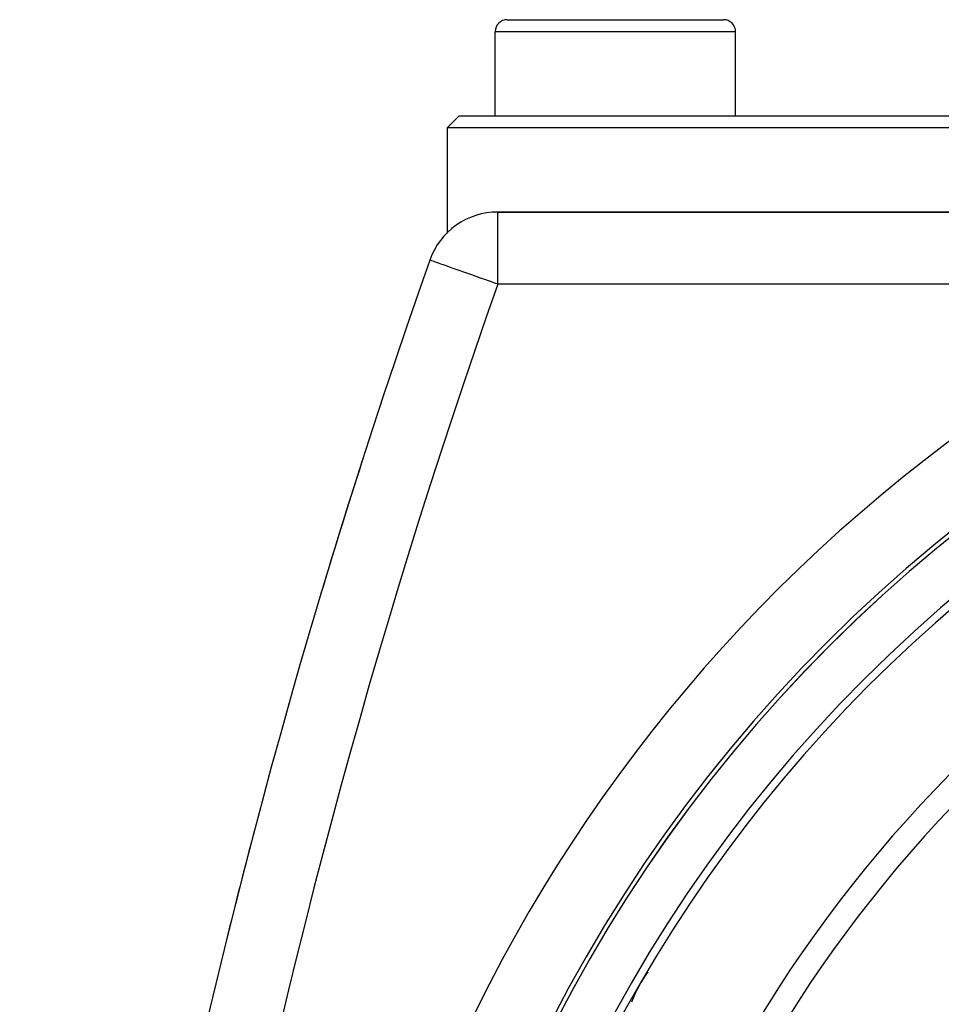
# Model space of a CAD drawing. Extents: x 24 to 968, y -478 to 283.
# Drawn here: x 809 to 847, y -77 to -36 of the extents above; entities that cross this region are included whole.
import ezdxf

# ---------------------------------------------------------------- set-up
doc = ezdxf.new("R2010")
doc.units = 0
doc.linetypes.add('DASHED', pattern=[11.05, 8.7, -2.35])
doc.layers.get('0').update_dxf_attribs({"linetype": 'CONTINUOUS'})
doc.layers.add('NEVIDI', color=4, linetype='DASHED')

msp = doc.modelspace()

# ---------------------------------------------------------------- linework, layer by layer
at = {"color": 2}
for p, q in [((829.000003, -36.5), (838.000003, -36.5)), ((828.500003, -40.5), (828.500003, -37)), ((828.500003, -40.5), (828.500003, -37)), ((838.500003, -40.5), (838.500003, -37)), ((838.500003, -40.5), (838.500003, -37)), ((827.000003, -40.5), (826.500003, -41)), ((827.000003, -40.5), (876.500003, -40.5)), ((826.500003, -41), (826.500003, -45.374776)), ((876.500003, -41), (826.500003, -41)), ((858.226893, -44.5), (828.613348, -44.5)), ((828.613348, -44.5), (858.226893, -44.5))]:
    msp.add_line(p, q, dxfattribs=at)
for centre, radius, start, end in [((829.000003, -37), 0.5, 90, 180), ((838.000003, -37), 0.5, 0, 90), ((886.500003, -106.58368), 62.5, 0, 180), ((886.500003, -106.58368), 62.324177, 0, 180), ((828.613348, -47.5), 3, 90, 160.528779), ((1108.627634, -146.5), 300, 160.528779, 178.527134), ((886.500003, -106.58368), 60, 9.63772, 170.36228), ((1108.627634, -146.5), 300, 162.21666, 163.316172), ((886.500003, -106.58368), 55, 126.986237, 156.382936), ((1108.627634, -146.5), 300, 165.272422, 166.176338), ((838.868606, -79.08368), 5, 143.371799, 159.92)]:
    msp.add_arc(centre, radius, start, end, dxfattribs=at)
at = {"layer": 'NEVIDI', "color": 7, "linetype": 'CONTINUOUS'}
for p, q in [((838.500003, -37), (828.500003, -37)), ((828.613348, -47.5), (828.613348, -44.5)), ((825.800873, -46.50564), (825.784921, -46.5)), ((825.804926, -46.507073), (825.800873, -46.50564)), ((825.864999, -46.528312), (825.804926, -46.507073)), ((825.866325, -46.52878), (825.864999, -46.528312)), ((825.965106, -46.563705), (825.866325, -46.52878)), ((825.981185, -46.56939), (825.965106, -46.563705)), ((826.10495, -46.613147), (825.981185, -46.56939)), ((826.143493, -46.626774), (826.10495, -46.613147)), ((826.284098, -46.676486), (826.143493, -46.626774)), ((826.350166, -46.699844), (826.284098, -46.676486)), ((826.501669, -46.753408), (826.350166, -46.699844)), ((826.597681, -46.787354), (826.501669, -46.753408)), ((826.755949, -46.84331), (826.597681, -46.787354)), ((826.881392, -46.887661), (826.755949, -46.84331)), ((827.044311, -46.945262), (826.881392, -46.887661)), ((827.196312, -46.999002), (827.044311, -46.945262)), ((827.363019, -47.057942), (827.196312, -46.999002)), ((827.536609, -47.119315), (827.363019, -47.057942)), ((827.706878, -47.179514), (827.536609, -47.119315)), ((827.8965, -47.246556), (827.706878, -47.179514)), ((828.069625, -47.307765), (827.8965, -47.246556)), ((828.269075, -47.378281), (828.069625, -47.307765)), ((828.271888, -47.379276), (828.269075, -47.378281)), ((828.444278, -47.440225), (828.271888, -47.379276)), ((828.613348, -47.5), (828.444278, -47.440225)), ((858.226893, -47.5), (828.613348, -47.5))]:
    msp.add_line(p, q, dxfattribs=at)
for centre, radius, start, end in [((886.500003, -106.58368), 62.322959, 0, 180), ((886.500003, -106.58368), 60.324177, 0, 180), ((1108.627634, -146.5), 297, 160.528779, 178.527134), ((886.500003, -106.58368), 65.5, 115.572353, 180), ((886.500003, -106.58368), 54, 126.986237, 156.382936)]:
    msp.add_arc(centre, radius, start, end, dxfattribs=at)

doc.saveas('drawing.dxf')
